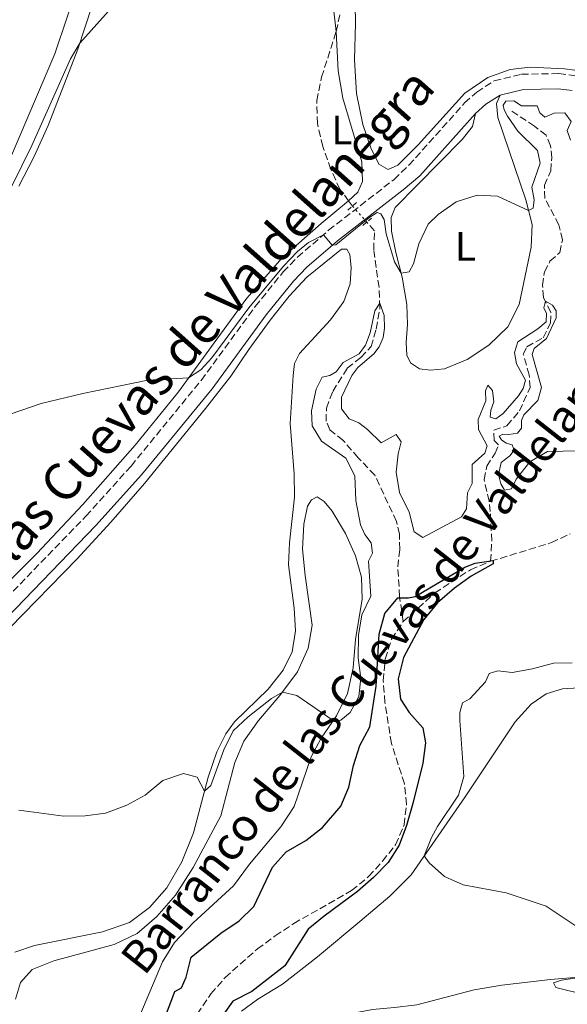
# Model space of a CAD drawing. Units: metres. Extents: x 629277 to 632769, y 4655593 to 4657966.
# Drawn here: x 631309 to 631443, y 4655891 to 4656130 of the extents above; entities that cross this region are included whole.
import ezdxf
from ezdxf.enums import TextEntityAlignment as Align

# ---------------------------------------------------------------- set-up
doc = ezdxf.new("R2010")
doc.units = ezdxf.units.M
doc.header["$MEASUREMENT"] = 0
for name, pattern in [('DGN Style 2', [1.7399219301090239, 1.043953158065414, -0.6959687720436097]), ('DGN Style 3', [2.435890702152634, 1.739921930109024, -0.6959687720436097]), ('DGN Style 5', [1.217945351076317, 0.5219765790327072, -0.6959687720436097])]:
    doc.linetypes.add(name, pattern=pattern)
for name, color, linetype, lineweight in [('Barranco lineal', 142, 'DGN Style 3', 13), ('Barranco lineal no visto', 142, 'DGN Style 5', 0), ('Camino', 7, 'DGN Style 3', 0), ('Curva de nivel directora', 30, 'Continuous', 30), ('Curva de nivel intermedia', 30, 'Continuous', 0), ('Etiqueta de uso rústico', 92, 'Continuous', 0), ('Línea de cambio de uso (parcela vista)', 92, 'Continuous', 0), ('Margen derecho', 7, 'Continuous', 0), ('Pontón-alcantarilla (pasos de agua)', 1, 'DGN Style 2', 0), ('Texto de arroyo-regatas y barrancos', 142, 'Continuous', 0)]:
    doc.layers.add(name, color=color, linetype=linetype, lineweight=lineweight)
doc.styles.add('Style-Arial', font='arial.ttf')

msp = doc.modelspace()

# ---------------------------------------------------------------- linework, layer by layer
at = {"layer": 'Barranco lineal', "color": 142, "linetype": 'DGN Style 3', "lineweight": 13, "extrusion": (0.02280631418250733, -0.03057016581610254, 0.9992724037995769), "elevation": -127552.8100210167, "flags": 128}
msp.add_lwpolyline([(3290238.570011915, 3351990.652106489), (3290238.570011915, 3351992.225256195)], dxfattribs=at)
at = {"layer": 'Barranco lineal', "color": 142, "linetype": 'DGN Style 3', "lineweight": 13}
for points in [[(631389.4900000002, 4656086.189999999, 385.1300000000047), (631387.3799999999, 4656089.029999999, 385.1900000000023), (631385.1699999999, 4656093.859999999, 385.3699999999953), (631383.1799999997, 4656099.430000001, 385.5599999999977), (631381.8899999997, 4656105.01, 385.6900000000023), (631381.75, 4656110.609999999, 385.8000000000029), (631382.9199999999, 4656116.289999999, 386.1699999999983), (631386.4699999997, 4656127.41, 386.5099999999948), (631387.5499999998, 4656132.550000001, 386.6100000000006)], [(631424.04, 4655998.49, 374.9799999999959), (631424.29, 4656003.449999999, 375.5599999999977), (631423.9400000004, 4656010.57, 375.8300000000018), (631423.6600000003, 4656013.130000001, 375.8500000000058), (631422.4199999999, 4656018.369999999, 376.3300000000018), (631423.0999999996, 4656021.609999999, 377.1499999999942), (631425.1100000005, 4656024.76, 377.5200000000041), (631425.9500000002, 4656026.850000001, 378.0200000000041), (631424.8700000001, 4656027.92, 378.070000000007), (631424.7999999998, 4656030.359999999, 378.0200000000041), (631428.0099999999, 4656031.460000001, 378.2299999999959), (631431.0499999998, 4656035.09, 378.4900000000052), (631433.6399999997, 4656040.779999999, 378.6199999999953), (631433.4100000003, 4656043.84, 378.7299999999959), (631431.9800000006, 4656048.91, 378.8099999999977), (631432.8700000001, 4656050.67, 378.9100000000035), (631436.7800000003, 4656052.9, 379.3300000000018), (631438.6299999999, 4656056.470000001, 379.7799999999988), (631438.6500000004, 4656059.08, 379.9400000000023), (631436.8700000001, 4656062.710000001, 380.0200000000041), (631436.6699999999, 4656065.640000001, 380.2100000000065), (631437.1200000001, 4656068.9, 380.3399999999965), (631438.4600000001, 4656071.52, 380.4199999999983), (631440.8600000005, 4656073.600000001, 380.5500000000029), (631441.5099999999, 4656076.730000001, 380.7299999999959), (631440.5899999999, 4656080.380000001, 380.7899999999936), (631437.2000000002, 4656086.800000001, 381.0800000000018), (631437.1299999999, 4656089.970000001, 381.2299999999959), (631438.6500000004, 4656093.52, 381.4700000000012), (631438.9100000003, 4656096.630000001, 381.8699999999953), (631438.6100000005, 4656099.619999999, 382.1300000000047), (631437.5099999999, 4656102.17, 382.4199999999983), (631434.7199999997, 4656104.359999999, 383.1100000000006), (631428.8600000005, 4656108.27, 383.5500000000029)], [(631402.75, 4655983.850000001, 374.320000000007), (631401.8899999997, 4655989.91, 375.0099999999948), (631401.4600000001, 4655997.119999999, 375.429999999993), (631401.9199999999, 4656001.369999999, 375.4600000000065), (631401.8499999996, 4656005.100000001, 375.5899999999965), (631401.1200000001, 4656008.199999999, 375.6199999999953), (631395.8799999999, 4656019.430000001, 376.1399999999995), (631391.8200000003, 4656023.699999999, 376.6699999999983), (631388.1200000001, 4656027.949999999, 376.75), (631384.9100000003, 4656030.449999999, 377.070000000007), (631384.0300000003, 4656032.58, 377.1199999999953), (631384.0899999999, 4656035.730000001, 377.3000000000029), (631385.6200000001, 4656039.84, 377.5399999999936), (631389.1699999999, 4656045.480000001, 377.8600000000006), (631392.5, 4656048.100000001, 378.3099999999977), (631394.9900000002, 4656050.720000001, 378.9400000000023), (631396.2100000001, 4656055.01, 379.3899999999995), (631397.1200000001, 4656060.210000001, 379.8600000000006), (631396.8799999999, 4656065.180000001, 380.4700000000012), (631395.5899999999, 4656074.26, 382.0299999999988), (631395.7699999996, 4656078.859999999, 382.7599999999948), (631393.8799999999, 4656081, 383.5800000000018)], [(631424.04, 4655998.49, 374.9799999999959), (631438.8399999999, 4656003.029999999, 375.3800000000047), (631443.4100000003, 4656005.189999999, 375.4600000000065)], [(631402.75, 4655983.850000001, 374.320000000007), (631410.4600000001, 4655990.779999999, 374.8500000000058), (631419.1299999999, 4655996.439999999, 374.9799999999959), (631424.04, 4655998.49, 374.9799999999959)], [(631331.1500000004, 4655853.640000001, 370.5800000000018), (631334.5099999999, 4655860.5, 370.7100000000065), (631337.7000000002, 4655864.439999999, 370.820000000007), (631343.5, 4655873.039999999, 371.0800000000018), (631348.5800000001, 4655882.230000001, 371.4499999999971), (631355.9699999997, 4655893.199999999, 371.7100000000065), (631359.4500000002, 4655897.220000001, 371.7400000000052), (631367.3200000003, 4655904.16, 371.9499999999971), (631371.6100000005, 4655907.33, 372.0299999999988), (631376.1299999999, 4655910.350000001, 372.0800000000018), (631390.2199999997, 4655918.350000001, 372.429999999993), (631394.3600000005, 4655921.779999999, 372.4499999999971), (631397.75, 4655925.5, 372.5299999999988), (631400.9000000004, 4655929.529999999, 372.820000000007), (631403.0099999999, 4655934.34, 372.8500000000058), (631403.5599999997, 4655939.359999999, 373.0299999999988), (631403.0599999997, 4655944.350000001, 373.1600000000035), (631399.9100000003, 4655954.180000001, 373.3000000000029), (631398.3099999997, 4655964.130000001, 373.5899999999965), (631397.9199999999, 4655969.42, 373.7200000000012), (631398.3899999997, 4655974.699999999, 374.0299999999988), (631399.9400000004, 4655979.57, 374.25), (631402.75, 4655983.850000001, 374.320000000007)]]:
    msp.add_polyline3d(points, dxfattribs=at)
at = {"layer": 'Barranco lineal no visto', "color": 142, "linetype": 'DGN Style 5', "lineweight": 0, "extrusion": (0.1807756947522938, -0.2059270957499238, 0.9617245860550864), "elevation": -844303.6722703357, "flags": 128}
msp.add_lwpolyline([(3546218.38221068, 2964669.862465208), (3546218.38221068, 2964664.424864634)], dxfattribs=at)
at = {"layer": 'Camino', "color": 7, "linetype": 'DGN Style 3', "lineweight": 0}
msp.add_polyline3d([(631299.3999999973, 4655982.440000001, 381.9900000000052), (631325.6099999994, 4656009.489999999, 382.8800000000047), (631336.5799999975, 4656021.66, 383.3800000000048), (631353.6299999995, 4656042.520000001, 384.2599999999949), (631366.7800000013, 4656060.480000001, 384.5000000000001), (631373.5799999986, 4656068.910000003, 384.6000000000058), (631377.0699999998, 4656072.500000002, 384.729999999996), (631384.6299999993, 4656079.039999999, 385.0500000000029), (631400.5500000005, 4656091.410000001, 385.6600000000035), (631404.1600000003, 4656094.870000001, 385.75), (631417.7100000001, 4656110.010000003, 386.1300000000048), (631420.6499999971, 4656112.680000001, 386.1600000000035), (631424.8799999983, 4656115.360000002, 386.1900000000023), (631431.5100000022, 4656117.000000002, 386.2799999999988), (631440.6200000006, 4656117.149999999, 386.3899999999995), (631454.9999999995, 4656115.420000002, 386.4499999999971)], dxfattribs=at)
at = {"layer": 'Curva de nivel directora', "color": 30, "linetype": 'Continuous', "lineweight": 30, "elevation": 375, "flags": 128}
msp.add_lwpolyline([(631343.3599999989, 4655883.52), (631347.19, 4655893.79), (631348.7999999993, 4655894.670000001), (631349.9799999995, 4655897.33), (631351.2099999988, 4655902.17), (631358.4299999987, 4655908.01), (631362.8600000008, 4655911.000000001), (631366.4500000007, 4655914.480000001), (631370.9900000002, 4655924.040000001), (631374.3299999996, 4655927.770000001), (631379.0700000004, 4655930.560000001), (631383.1399999984, 4655933.680000001), (631387.6099999989, 4655938.869999999), (631389.5199999998, 4655943.5), (631390.6399999997, 4655948.82), (631392.2299999989, 4655953.640000002), (631394.6399999985, 4655958.17), (631396.1699999995, 4655968.100000001), (631396.8899999993, 4655980.74), (631398.2599999994, 4655985.760000001), (631401.4600000002, 4655989.630000002), (631404.0499999986, 4655989.619999999), (631405.669999999, 4655989.949999999), (631417.7500000002, 4655997.03), (631420.2600000004, 4655998.029999999), (631424.6300000001, 4655998.670000001), (631424.6799999992, 4655997.880000002), (631419.2700000001, 4655994.86), (631415.22, 4655991.930000001), (631411.1200000006, 4655988.34), (631407.75, 4655984.33), (631402.8099999981, 4655975.080000001), (631401.5400000006, 4655969.880000002), (631402.1199999996, 4655964.92), (631404.2099999995, 4655961.660000001), (631407.5800000001, 4655957.980000002), (631408.1999999993, 4655954.350000001), (631407.5800000001, 4655949.390000002), (631405.1300000004, 4655939.570000002), (631403.5900000003, 4655934.230000001), (631401.7699999987, 4655929.4), (631399.0899999987, 4655925.180000001), (631395.5500000004, 4655921.560000002), (631391.6099999998, 4655918.12), (631383.5099999994, 4655912.160000001), (631379.6699999995, 4655908.960000002), (631373.9499999996, 4655900.07), (631365.9499999998, 4655893.77), (631361.2899999997, 4655891.480000001), (631359.1399999993, 4655888.4)], dxfattribs=at)
at = {"layer": 'Curva de nivel intermedia', "color": 30, "linetype": 'Continuous', "lineweight": 0, "flags": 128}
for points, elevation in [([(631312.4300000007, 4656099.659999999), (631321.860000001, 4656120.770000001), (631324.1100000017, 4656124.55), (631334.4800000008, 4656136.220000001)], 390), ([(631299.7700000006, 4656031.789999997), (631314.7300000007, 4656036.890000001), (631324.8499999995, 4656039.289999999), (631340.6800000012, 4656042.53), (631350.5800000008, 4656043.119999998), (631353.5400000003, 4656045.08), (631356.1799999999, 4656047.999999999), (631365.2100000001, 4656060.149999999), (631373.6400000011, 4656070.269999999), (631377.060000001, 4656073.890000001), (631379.740000001, 4656076.04), (631383.3700000008, 4656077.949999998), (631385.5200000011, 4656075.4), (631386.3600000015, 4656075.499999999), (631394.6800000009, 4656082.210000001), (631396.4600000001, 4656083.36), (631397.3000000005, 4656083.039999999), (631398.1200000008, 4656081.63), (631398.6600000019, 4656078.159999998), (631400.6399999999, 4656071.369999998), (631402.2800000005, 4656068.579999999), (631404.1800000004, 4656068.930000001), (631405.24, 4656070.829999999), (631406.5600000009, 4656075.74), (631408.8099999995, 4656080.51), (631411.2400000015, 4656082.890000001), (631415.6200000001, 4656085.929999998), (631420.7600000009, 4656087.56), (631425.740000001, 4656087.300000001), (631433.2500000012, 4656083.880000001), (631434.4100000013, 4656084.41), (631434.6400000014, 4656086.480000001), (631434.0300000012, 4656089.489999999), (631436.11, 4656095.359999998), (631435.4400000017, 4656098.470000001), (631430.6100000015, 4656103.17), (631428.1100000002, 4656106.839999998), (631427.3200000012, 4656108.380000001), (631427.0700000009, 4656109.5), (631427.7000000012, 4656110.49), (631429.6799999994, 4656110.52), (631431.5700000003, 4656109.319999999), (631435.320000001, 4656109.349999999), (631435.9700000014, 4656107.58), (631437.240000001, 4656106.519999999), (631439.4900000019, 4656107.539999999), (631442.0700000012, 4656107.599999999), (631443.5900000011, 4656105.52), (631442.620000001, 4656103.350000001), (631443.4600000015, 4656100.989999999)], 385), ([(631307.5500000013, 4656089.779999999), (631312.4300000007, 4656099.659999999)], 390), ([(631309.2400000012, 4655937.960000002), (631320.2200000003, 4655936.48), (631325.3700000001, 4655936.550000001), (631330.3200000012, 4655937.230000001), (631335.5200000001, 4655939.119999999), (631340.0000000016, 4655941.599999998), (631344.3400000001, 4655945.140000001), (631349.2900000011, 4655946.84), (631352.6399999994, 4655945.99), (631354.4400000009, 4655942.550000001), (631355.980000001, 4655943.930000001), (631359.1700000007, 4655952.640000001), (631361.4300000004, 4655957.199999999), (631365.02, 4655960.619999999), (631370.7199999997, 4655965.099999999), (631373.3799999997, 4655966.659999999), (631376.8600000021, 4655965.84), (631385.7699999993, 4655959.71), (631387.5599999997, 4655959.84), (631389.8600000018, 4655961.679999999), (631391.9500000017, 4655965.57), (631392.4400000012, 4655970.029999999), (631391.820000002, 4655975.000000001), (631391.9200000004, 4655980.49), (631392.7300000018, 4655985.48), (631394.9100000011, 4655989.99), (631394.2899999998, 4655998.479999999), (631395.3200000002, 4656000.49), (631394.9700000016, 4656002.980000001), (631393.4300000014, 4656004.980000001), (631392.4099999999, 4656007.33), (631391.260000001, 4656013.32), (631391.0199999998, 4656019.269999999), (631388.8300000015, 4656023.56), (631382.8900000004, 4656027.699999999), (631380.5999999993, 4656031.460000001), (631380.4299999994, 4656035.069999998), (631381.5700000017, 4656040.390000001), (631383.0700000013, 4656043.27), (631384.9500000011, 4656043.659999998), (631386.440000002, 4656044.56), (631388.1600000008, 4656046.819999999), (631392.0800000014, 4656048.989999999), (631393.6100000002, 4656051.079999999), (631394.7100000001, 4656054.05), (631395.8400000009, 4656059.42), (631397.0600000013, 4656061.33), (631398.1000000007, 4656058.300000002), (631398.2200000014, 4656055.21), (631397.8600000015, 4656052.949999998), (631396.9299999995, 4656050.65), (631395.5999999995, 4656048.999999999), (631391.7700000008, 4656045.639999999), (631390.2400000019, 4656043.659999998), (631387.7800000008, 4656038.399999999), (631387.7200000006, 4656035.569999999), (631389.6500000019, 4656033.16), (631391.9800000008, 4656032.159999998), (631394.0999999997, 4656030.580000001), (631397.4200000013, 4656027.330000001), (631401.030000001, 4656029.349999999), (631402.2900000017, 4656027.539999999), (631401.5800000009, 4656024.65), (631401.030000001, 4656020.16), (631401.8300000012, 4656015.23), (631404.2300000018, 4656010.48), (631405.4000000008, 4656005.63), (631407.5800000001, 4656004.3), (631416.9700000001, 4656009.3), (631418.1400000014, 4656011.239999999), (631418.4000000006, 4656015.16), (631419.5700000018, 4656017.449999999), (631419.5000000005, 4656022.039999999), (631422.6000000006, 4656024.800000001), (631423.1600000015, 4656026.57), (631421.0899999996, 4656030.55), (631420.9900000012, 4656032.999999999), (631422.9, 4656037.55), (631422.8200000018, 4656039.939999999), (631423.3600000005, 4656041.350000001), (631424.4800000003, 4656040.039999999), (631424.790000001, 4656037.25), (631424.1100000015, 4656035.23), (631423.8900000004, 4656033.58), (631425.3099999997, 4656033.16), (631427.0900000011, 4656034.419999998), (631430.8399999995, 4656038.769999998), (631431.9800000016, 4656040.55)], 380.0000000000001), ([(631431.9800000016, 4656040.55), (631432.48, 4656042.53), (631430.3299999998, 4656046.56), (631429.8100000012, 4656049.329999999), (631430.6300000015, 4656051.859999999), (631435.5500000013, 4656055.09), (631437.5200000004, 4656056.730000001), (631437.6400000011, 4656058.750000001), (631436.9500000004, 4656060.190000001), (631437.3400000016, 4656061.75), (631439.0800000007, 4656060.840000001), (631439.9500000001, 4656059.430000001), (631439.9900000002, 4656057.689999999), (631437.65, 4656052.680000001), (631434.5900000001, 4656050.239999999), (631434.140000001, 4656048.789999999), (631436.4299999997, 4656040.8), (631435.5199999999, 4656037.609999998), (631432.0900000011, 4656034.119999999), (631431.500000001, 4656032.74), (631431.500000001, 4656030.920000001), (631430.530000001, 4656029.699999998), (631428.4900000002, 4656029.349999999), (631426.9800000016, 4656029.460000001), (631426.0800000008, 4656028.96), (631426.6399999995, 4656028.01), (631427.8399999999, 4656027.259999999), (631429.2400000013, 4656026.81), (631429.7300000008, 4656025.560000001), (631428.7000000003, 4656024.109999999), (631426.6200000016, 4656022.519999999), (631425.9400000023, 4656019.630000001), (631426.5099999999, 4656017.310000001), (631427.4400000019, 4656015.769999998), (631429.1400000007, 4656016.159999999), (631430.2200000002, 4656018.509999999), (631433.5900000009, 4656022.710000001), (631437.8300000011, 4656025.220000001), (631445.4599999997, 4656025.390000001)], 380.0000000000001), ([(631443.8300000003, 4655973.789999999), (631439.3200000019, 4655973.710000001), (631434.2200000013, 4655972.289999999), (631429.2900000004, 4655971.440000001), (631425.8200000015, 4655971.829999999), (631423.6800000002, 4655971.21), (631422.8200000018, 4655969.189999999), (631418.9800000017, 4655965.039999999), (631417.1600000003, 4655964.02), (631416.5499999999, 4655961.690000001), (631416.5200000008, 4655959.759999999), (631417.5500000013, 4655946.16), (631416.1900000002, 4655941.59), (631411.1299999997, 4655933.92), (631409.6600000011, 4655931.300000001), (631407.8799999997, 4655926.789999999), (631409.070000001, 4655925.140000001), (631412.8000000014, 4655921.75), (631417.3900000004, 4655919.760000001), (631427.8300000009, 4655917.789999999), (631437.5200000004, 4655914.559999999), (631446.0200000008, 4655908.88)], 380.0000000000001), ([(631447.2200000011, 4655897.489999999), (631441.2900000011, 4655896.590000001), (631439.3399999999, 4655895.929999999), (631439.9299999999, 4655894.8), (631447.4000000021, 4655892.939999999)], 380.0000000000001)]:
    msp.add_lwpolyline(points, dxfattribs=dict(at, elevation=elevation))
at = {"layer": 'Línea de cambio de uso (parcela vista)', "color": 92, "linetype": 'Continuous', "lineweight": 0}
for points in [[(631301.1799999997, 4656185.66, 397.9199999999983), (631310.7100000001, 4656207.51, 398.3099999999977), (631312.8600000005, 4656208.710000001, 398.1499999999942), (631315.3899999997, 4656208.289999999, 397.8899999999995), (631319.2999999998, 4656205.57, 397.2599999999948), (631325.6699999999, 4656202.119999999, 396.679999999993), (631330.9800000006, 4656199.800000001, 395.7299999999959), (631335.0300000003, 4656197.550000001, 395.070000000007), (631338.3399999999, 4656194.92, 394.3600000000006), (631340.3099999997, 4656191.560000001, 394.1499999999942), (631340.9600000001, 4656187.470000001, 394.0399999999936), (631340.4600000001, 4656182.26, 393.8800000000047), (631338.4600000001, 4656175.279999999, 393.5899999999965), (631331.8899999997, 4656160.26, 393.25), (631327.9400000004, 4656150.27, 392.9100000000035), (631324.0499999998, 4656139.859999999, 392.5099999999948), (631318, 4656121.960000001, 391.9799999999959), (631306.9699999997, 4656096.07, 391.6399999999995)], [(631389.4900000002, 4656086.189999999, 385.1300000000047), (631391.7199999997, 4656088.289999999, 385.4199999999983), (631392.8899999997, 4656090.9, 385.5299999999988), (631392.6699999999, 4656095.67, 385.5800000000018), (631388.0899999999, 4656111.17, 386.1300000000047), (631386.9600000001, 4656117.810000001, 386.320000000007), (631386.4699999997, 4656127.41, 386.5099999999948), (631385.4400000004, 4656136.67, 387.1699999999983), (631383.9400000004, 4656142.960000001, 387.6399999999995), (631380.7300000006, 4656149.189999999, 387.8500000000058), (631372.4400000004, 4656161.810000001, 388.929999999993), (631370.5099999999, 4656166.949999999, 389.1999999999971), (631369.5700000003, 4656173.77, 389.5899999999965), (631367.9900000002, 4656179.82, 389.75), (631365.8799999999, 4656183.9, 390.0200000000041), (631362.9500000002, 4656186.74, 390.2299999999959), (631357.1200000001, 4656189.529999999, 390.6199999999953)], [(631309.2599999999, 4656089.74, 389.5899999999965), (631312.9000000004, 4656096.84, 389.5899999999965), (631316.4000000004, 4656104.560000001, 389.6499999999942), (631323.6399999997, 4656123.119999999, 389.9600000000065), (631330.8200000003, 4656145.17, 390.5200000000041), (631334.8700000001, 4656156.289999999, 390.9900000000052), (631339.5700000003, 4656166.91, 391.4400000000023), (631347.6699999999, 4656185.300000001, 391.0399999999936)], [(631496.7999999998, 4656130.359999999, 387.3899999999995), (631488.7800000003, 4656124.859999999, 387.320000000007), (631480.5999999996, 4656121.180000001, 387.1600000000035), (631469.9800000006, 4656117.890000001, 386.8699999999953), (631460.7400000002, 4656116.560000001, 386.5800000000018), (631452.0300000003, 4656117.01, 386.5), (631441.9900000002, 4656118.279999999, 386.4499999999971), (631433.6100000005, 4656118.710000001, 386.3699999999953), (631428.79, 4656118.119999999, 386.3899999999995), (631423.3200000003, 4656116.199999999, 386.3899999999995), (631417.7800000003, 4656112.369999999, 386.3099999999977), (631406.3799999999, 4656099.82, 386.0200000000041), (631401.4400000004, 4656094.869999999, 385.9199999999983), (631399.1200000001, 4656093.810000001, 385.9700000000012), (631396.8399999999, 4656095.109999999, 386.0200000000041), (631394.9000000004, 4656099.060000001, 386.1600000000035), (631392.9100000003, 4656104.800000001, 386.4199999999983), (631391.4400000004, 4656112.310000001, 386.8699999999953), (631390.9199999999, 4656120.51, 387.3899999999995), (631391.1600000003, 4656129.430000001, 387.6100000000006), (631391, 4656138.439999999, 387.8999999999942)], [(631426.3399999999, 4656111.930000001, 386.1900000000023), (631425.4299999997, 4656109.859999999, 386.25), (631425.7800000003, 4656106.480000001, 386.1100000000006), (631432.6200000001, 4656086.42, 385.1100000000006), (631434.1100000005, 4656080.42, 384.8500000000058), (631433.9100000003, 4656074.930000001, 384.6100000000006), (631430.9500000002, 4656060.970000001, 384.0800000000018), (631428.2100000001, 4656055.5, 383.7700000000041), (631423.6299999999, 4656051.09, 383.4499999999971), (631418.3399999999, 4656047.57, 383.2100000000065), (631412.79, 4656045.279999999, 382.8699999999953), (631409.4000000004, 4656045.029999999, 382.820000000007), (631406.7400000002, 4656045.350000001, 382.820000000007), (631404.5499999998, 4656046.779999999, 382.9499999999971), (631403.6500000004, 4656048.680000001, 383.2100000000065), (631403.4500000002, 4656051.74, 383.5299999999988), (631403.8399999999, 4656056.119999999, 384.0800000000018), (631403.6100000005, 4656060.960000001, 384.3500000000058), (631402.5199999996, 4656067.630000001, 384.9499999999971), (631401, 4656073.630000001, 385.2400000000052), (631399.8899999997, 4656078.82, 385.1399999999995), (631399.8099999997, 4656082.109999999, 385.3000000000029), (631400.8300000001, 4656084.550000001, 385.5299999999988), (631417.0899999999, 4656101.119999999, 385.7700000000041), (631419.6600000003, 4656104.300000001, 385.8999999999942), (631420.3399999999, 4656107.41, 386.1300000000047)], [(631304.6600000003, 4655991.470000001, 382.8600000000006), (631313.6500000004, 4656000.41, 383.2599999999948), (631324.8200000003, 4656012.279999999, 383.8899999999995), (631337.5300000003, 4656026.74, 384.4700000000012), (631348.0800000001, 4656039.699999999, 384.8399999999965), (631356.7999999998, 4656051.640000001, 385.3899999999995), (631364.7300000006, 4656062.5, 385.2899999999936), (631373.3399999999, 4656072.350000001, 385.5299999999988), (631382.7800000003, 4656080.689999999, 385.7400000000052), (631389.4900000002, 4656086.189999999, 385.1300000000047)], [(631387.7699999996, 4656074.460000001, 384.7799999999988), (631379.3300000001, 4656067.600000001, 384.1499999999942), (631375.0300000003, 4656062.970000001, 383.8800000000047), (631370.4299999997, 4656057.17, 383.6999999999971), (631365.2400000002, 4656050.02, 383.6499999999942), (631360.8399999999, 4656043.57, 383.9100000000035), (631354.7000000002, 4656035.640000001, 383.8600000000006), (631339.8799999999, 4656017.4, 383.25), (631331.6500000004, 4656007.970000001, 382.7799999999988), (631323.3600000005, 4655999, 382.5399999999936), (631307.0700000003, 4655982.26, 381.7200000000012)], [(631308.3200000003, 4655903.350000001, 378.0299999999988), (631313.0499999998, 4655905.029999999, 378.1600000000035), (631329.6399999997, 4655908.350000001, 378.3399999999965), (631336.2199999997, 4655910.59, 378.5599999999977), (631341.0700000003, 4655914.25, 378.8699999999953), (631345.2999999998, 4655919.01, 379.320000000007), (631348.9500000002, 4655925.350000001, 379.6100000000006), (631351.7300000006, 4655932.4, 379.6600000000035), (631355.3499999996, 4655945.939999999, 380.1100000000006), (631357.4199999999, 4655952.09, 380.0899999999965), (631359.6200000001, 4655956.470000001, 380.0099999999948), (631361.7400000002, 4655959.460000001, 380.0899999999965), (631369.9600000001, 4655967.369999999, 380.7700000000041), (631373.5999999996, 4655972.029999999, 381.1399999999995), (631375.7699999996, 4655976.470000001, 381.4600000000065), (631376.54, 4655981.600000001, 381.6900000000023), (631376.2100000001, 4655987.100000001, 382.0099999999948), (631374.8700000001, 4655997.65, 382.2700000000041), (631375.1100000005, 4656002.949999999, 382.3800000000047), (631376.3499999996, 4656014.109999999, 382.8800000000047), (631376.2699999996, 4656019.789999999, 383.0899999999965), (631375.2699999996, 4656032.01, 383.3800000000047), (631375.9800000006, 4656043.710000001, 383.4900000000052), (631376.3499999996, 4656046.630000001, 383.2200000000012), (631377.5800000001, 4656049.01, 383.3000000000029), (631385.1200000001, 4656057.25, 383.6199999999953), (631388.3399999999, 4656061.720000001, 384.25), (631389.8899999997, 4656066, 384.6199999999953), (631390.1299999999, 4656069.939999999, 384.75), (631389.7599999999, 4656073.119999999, 384.8899999999995), (631389.0300000003, 4656074.430000001, 384.9100000000035), (631387.7699999996, 4656074.460000001, 384.7799999999988)], [(631308.4800000006, 4655891.970000001, 376.2599999999948), (631309.6799999997, 4655896.029999999, 376.3899999999995), (631312.5199999996, 4655899.16, 376.4700000000012), (631317.7800000003, 4655901.230000001, 376.7100000000065), (631332.4900000002, 4655905.27, 377.5500000000029), (631338.0499999998, 4655907.92, 377.9700000000012), (631342.8799999999, 4655912.08, 378.1300000000047), (631347.3499999996, 4655917.210000001, 378.0500000000029), (631351.6699999999, 4655923.949999999, 378), (631358.4100000003, 4655936.57, 377.6300000000047), (631361.7999999998, 4655949.5, 378.1300000000047), (631364.0199999996, 4655954.74, 378.5299999999988), (631367.5800000001, 4655959.75, 379.3699999999953), (631372.7599999999, 4655965.810000001, 379.9499999999971), (631377.0599999997, 4655971.630000001, 380.2700000000041), (631379.6900000004, 4655977.380000001, 380.3999999999942), (631380.5999999996, 4655982.980000001, 380.3999999999942), (631378.9199999999, 4655995.039999999, 380.4799999999959), (631378.2699999996, 4656001.439999999, 381.0099999999948), (631378.5700000003, 4656007.529999999, 381.429999999993), (631379.4800000006, 4656011.880000001, 381.9600000000065), (631380.4500000002, 4656013.480000001, 382.0099999999948), (631381.7999999998, 4656014.180000001, 382.0599999999977), (631383.5099999999, 4656013.050000001, 381.9600000000065), (631385.4600000001, 4656010.65, 381.6699999999983), (631388.7000000002, 4656005.220000001, 381.1100000000006), (631391.1699999999, 4655999.800000001, 380.6900000000023), (631392.6500000004, 4655994.600000001, 380.429999999993), (631392.8099999997, 4655989.26, 380.1900000000023), (631391.1299999999, 4655979.460000001, 380.3500000000058), (631390.5800000001, 4655972.529999999, 380.3500000000058), (631389.2400000002, 4655966.32, 380.320000000007), (631386.5700000003, 4655960.859999999, 380.1100000000006), (631382.7999999998, 4655955.470000001, 379.5800000000018), (631380.3399999999, 4655950.869999999, 379.2700000000041), (631376.25, 4655938.83, 378.2100000000065), (631373.0199999996, 4655933.9, 377.7599999999948), (631369.1699999999, 4655929.33, 377.3899999999995), (631365.3600000005, 4655924.76, 377.2400000000052), (631361.4900000002, 4655919.529999999, 377.5500000000029), (631351.6500000004, 4655910.51, 378.1100000000006), (631347.1200000001, 4655905.710000001, 378.2100000000065), (631344.2100000001, 4655900.99, 377.9499999999971), (631338.7199999997, 4655887.949999999, 377.4499999999971)], [(631363.4400000004, 4655888.99, 375.3800000000047), (631367.4000000004, 4655891.939999999, 375.7200000000012), (631373.4100000003, 4655895.609999999, 375.929999999993), (631381.9000000004, 4655902.24, 377.2799999999988), (631392.2199999997, 4655910.859999999, 378.8099999999977), (631399.5099999999, 4655916.980000001, 379.3899999999995), (631404.7100000001, 4655922.210000001, 379.7799999999988), (631417.7999999998, 4655941.15, 380.679999999993), (631430.0099999999, 4655959.42, 382.679999999993), (631433.9000000004, 4655963.730000001, 383.6300000000047), (631437.5300000003, 4655966.199999999, 383.8999999999942), (631441.5300000003, 4655967.439999999, 384.5800000000018), (631445.4800000006, 4655967.66, 385.2200000000012)], [(631450.1600000003, 4655897.689999999, 380.1499999999942), (631438.5599999997, 4655896.76, 379.6000000000058), (631426.75, 4655895.32, 379.3600000000006), (631420.04, 4655894.230000001, 378.7299999999959)], [(631420.04, 4655894.230000001, 378.7299999999959), (631406.1100000005, 4655890.560000001, 377.6699999999983), (631400.6699999999, 4655889.9, 376.9900000000052), (631395.2800000003, 4655889.439999999, 376.6699999999983), (631391.4600000001, 4655888.67, 376.4100000000035), (631386.8600000005, 4655886.960000001, 375.9799999999959), (631380.5499999998, 4655883.350000001, 375.8000000000029), (631362.2000000002, 4655870.49, 374.8999999999942), (631357.5700000003, 4655866.539999999, 374.5599999999977), (631354.2199999997, 4655863.16, 373.9499999999971)]]:
    msp.add_polyline3d(points, dxfattribs=at)
at = {"layer": 'Margen derecho', "color": 7, "linetype": 'Continuous', "lineweight": 0, "extrusion": (-0.001743499395290881, -0.01095913921104648, 0.9999384268431791), "elevation": -51741.70404398245, "flags": 128}
msp.add_lwpolyline([(631420.053449184, 4655819.962206855), (631422.6134976, 4655822.292346787), (631426.0535446813, 4655824.482478312)], dxfattribs=at)
at = {"layer": 'Margen derecho', "color": 7, "linetype": 'Continuous', "lineweight": 0}
for points in [[(631426.3400000001, 4656111.930000001, 386.1900000000023), (631431.9899999984, 4656113.32, 386.2799999999988), (631440.4299999983, 4656113.460000001, 386.3899999999995), (631443.8500000006, 4656113.050000002, 386.3999999999942)], [(631301.8999999985, 4655980.220000001, 381.9900000000052), (631328.039999999, 4656007.210000002, 382.8800000000047), (631339.11, 4656019.489999999, 383.3800000000048), (631356.2699999993, 4656040.480000001, 384.2599999999949), (631369.4300000002, 4656058.440000002, 384.5000000000001), (631376.0799999975, 4656066.690000002, 384.6000000000058), (631379.3599999987, 4656070.070000002, 384.729999999996), (631386.7500000005, 4656076.460000002, 385.0500000000029), (631402.7299999997, 4656088.890000002, 385.6600000000035), (631406.8099999991, 4656092.31, 385.75), (631420.3399999986, 4656107.41, 386.1300000000048)]]:
    msp.add_polyline3d(points, dxfattribs=at)
at = {"layer": 'Pontón-alcantarilla (pasos de agua)', "color": 1, "linetype": 'DGN Style 2', "lineweight": 0, "extrusion": (0.007150219994436258, 0.006275298560265383, 0.9999547464670643), "elevation": 34118.22193809615, "flags": 128}
msp.add_lwpolyline([(631370.4136733793, 4655961.523293999), (631372.7838273031, 4655963.603334955)], dxfattribs=at)
at = {"layer": 'Pontón-alcantarilla (pasos de agua)', "color": 1, "linetype": 'DGN Style 2', "lineweight": 0, "extrusion": (-0.005589181526980344, -0.00482578112166412, 0.9999727360715512), "elevation": -25613.43449705255, "flags": 128}
msp.add_lwpolyline([(631385.268240809, 4656010.830457577), (631387.3183205727, 4656012.600478185)], dxfattribs=at)

# ---------------------------------------------------------------- texts
at = {"color": 7, "linetype": 'Continuous', "lineweight": 0, "style": 'Style-Arial'}
msp.add_text('Camino de las Cuevas de Valdelanegra', height=9, rotation=48.32, dxfattribs=at).set_placement((631337.9983144711, 4656031.441928471, 382.8999999999942), align=Align.CENTER)
at = {"layer": 'Etiqueta de uso rústico', "color": 92, "linetype": 'Continuous', "lineweight": 0, "style": 'Style-Arial'}
for p in [(631387.8514203794, 4656103.420010001, 385.7899999999936), (631417.8914203802, 4656075.110009998, 384.8399999999965)]:
    msp.add_text('L', height=7.000000000000002, dxfattribs=at).set_placement(p, align=Align.MIDDLE_CENTER)
at = {"layer": 'Texto de arroyo-regatas y barrancos', "color": 142, "linetype": 'Continuous', "lineweight": 0, "style": 'Style-Arial'}
msp.add_text('Barranco de las Cuevas de Valdelanegra', height=8, rotation=51.89883000000001, dxfattribs=at).set_placement((631339.800000001, 4655897.370000003, 377.6900000000023))

doc.saveas('drawing.dxf')
